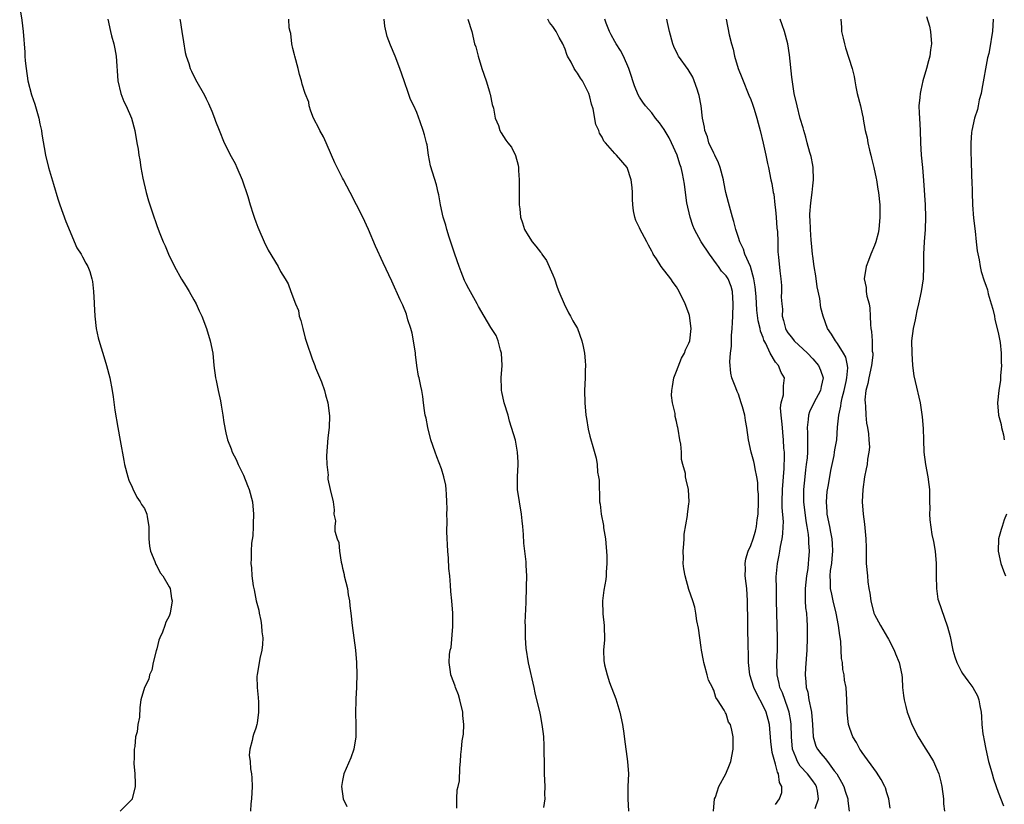
# Model space of a CAD drawing. Units: inches. Extents: x 2499893 to 2502000, y 1491000 to 1494000.
# Drawn here: x 2500985 to 2501144, y 1492010 to 1492137 of the extents above; entities that cross this region are included whole.
import ezdxf

# ---------------------------------------------------------------- set-up
doc = ezdxf.new("R2010")
doc.units = ezdxf.units.IN
doc.header["$MEASUREMENT"] = 0
doc.layers.add('LD24991491_10ft', color=91, linetype='Continuous')

msp = doc.modelspace()

# ---------------------------------------------------------------- linework, layer by layer
at = {"layer": 'LD24991491_10ft'}
for points, elevation in [([(2500984.84, 1492138.84), (2500985.19, 1492136.81), (2500985.4, 1492135), (2500985.67, 1492131.67), (2500985.69, 1492131), (2500985.74, 1492130.26), (2500985.87, 1492129), (2500986.18, 1492127), (2500986.76, 1492124.76), (2500987.26, 1492123.26), (2500987.5, 1492122.5), (2500987.93, 1492121), (2500988.07, 1492120.07), (2500988.36, 1492119), (2500988.41, 1492118.41), (2500989.01, 1492115), (2500989.52, 1492113), (2500990.3, 1492110.3), (2500991, 1492107.95), (2500991.31, 1492107), (2500992.31, 1492104.31), (2500994.06, 1492100.06), (2500994.75, 1492099), (2500995, 1492098.57), (2500995.55, 1492097.55), (2500995.86, 1492097), (2500996.19, 1492096.19), (2500996.49, 1492095), (2500996.61, 1492094.61), (2500996.76, 1492093), (2500996.88, 1492091.12), (2500996.9, 1492091), (2500997, 1492089), (2500997.22, 1492087), (2500997.5, 1492085.5), (2500997.96, 1492084.04), (2500998.25, 1492083), (2500998.87, 1492081), (2500999.41, 1492079), (2500999.8, 1492077), (2500999.97, 1492075.97), (2501000.22, 1492073.78), (2501000.68, 1492071), (2501001.09, 1492068.91), (2501001.69, 1492065.69), (2501001.8, 1492065), (2501002.31, 1492063), (2501002.47, 1492062.47), (2501003, 1492061.38), (2501003.1, 1492061.1), (2501003.75, 1492059.75), (2501004.33, 1492059), (2501004.54, 1492058.54), (2501005, 1492057.9), (2501005.37, 1492057), (2501005.46, 1492056.54), (2501005.7, 1492055), (2501005.73, 1492054.27), (2501005.72, 1492053), (2501005.83, 1492051.83), (2501005.96, 1492051), (2501006.67, 1492049.33), (2501006.84, 1492048.84), (2501007, 1492048.63), (2501007.52, 1492047.52), (2501007.96, 1492047), (2501009, 1492045.27), (2501009.14, 1492045), (2501009.37, 1492043.37), (2501009.46, 1492043), (2501009.16, 1492041), (2501009, 1492040.51), (2501008.46, 1492039.54), (2501008.32, 1492039), (2501007.94, 1492037.94), (2501007.49, 1492037), (2501007.35, 1492036.65), (2501007, 1492035.25), (2501006.89, 1492034.89), (2501006.42, 1492033), (2501006.21, 1492031.79), (2501005.8, 1492031), (2501005.69, 1492030.31), (2501004.99, 1492029), (2501004.41, 1492027), (2501004.25, 1492025.75), (2501004.18, 1492024.18), (2501003.95, 1492023), (2501003.8, 1492021.8), (2501003.57, 1492021), (2501003.44, 1492019.44), (2501003.34, 1492019), (2501003.36, 1492017.36), (2501003.31, 1492017), (2501003.3, 1492016.7), (2501003.43, 1492015), (2501003.49, 1492013.49), (2501003.49, 1492013), (2501003.04, 1492011), (2501003, 1492010.94), (2501001.06, 1492009)], 9370), ([(2500999.09, 1492137), (2500999.52, 1492135), (2500999.68, 1492134.32), (2501000.04, 1492133), (2501000.22, 1492132.22), (2501000.43, 1492131), (2501000.71, 1492127), (2501001.21, 1492125), (2501001.69, 1492123.69), (2501002.05, 1492123), (2501002.9, 1492121), (2501003.43, 1492119), (2501003.75, 1492117), (2501003.98, 1492115.98), (2501004.07, 1492115), (2501004.27, 1492114.27), (2501004.41, 1492113), (2501004.73, 1492111.27), (2501005.27, 1492109), (2501005.64, 1492107.64), (2501006.33, 1492105.67), (2501007, 1492103.66), (2501007.4, 1492102.6), (2501008.05, 1492101), (2501008.36, 1492100.36), (2501008.88, 1492099), (2501009, 1492098.72), (2501009.59, 1492097.59), (2501009.85, 1492097), (2501010.97, 1492094.97), (2501011.77, 1492093.77), (2501012.24, 1492093), (2501013, 1492091.62), (2501013.36, 1492091), (2501013.84, 1492089.84), (2501014.26, 1492089), (2501015.03, 1492087), (2501015.65, 1492085), (2501016.03, 1492083), (2501016.23, 1492081), (2501016.48, 1492079), (2501016.59, 1492078.59), (2501016.89, 1492077), (2501017.28, 1492075.28), (2501017.38, 1492074.62), (2501017.67, 1492073), (2501017.83, 1492071.83), (2501018.13, 1492070.13), (2501018.44, 1492069), (2501019, 1492067.56), (2501019.2, 1492067), (2501019.81, 1492065.81), (2501020.14, 1492065), (2501021, 1492063.3), (2501021.65, 1492061.65), (2501021.93, 1492061), (2501022.48, 1492059), (2501022.62, 1492057), (2501022.58, 1492055.42), (2501022.55, 1492055), (2501022.5, 1492053.5), (2501022.28, 1492052.28), (2501022.24, 1492051), (2501022.25, 1492049.75), (2501022.21, 1492049), (2501022.3, 1492048.3), (2501022.38, 1492047), (2501022.57, 1492045.43), (2501022.74, 1492044.74), (2501023.06, 1492043), (2501023.47, 1492041.47), (2501023.55, 1492041), (2501023.8, 1492039.8), (2501023.94, 1492039), (2501024, 1492038), (2501024.11, 1492037), (2501024.08, 1492035.92), (2501023.96, 1492035), (2501023.65, 1492033.65), (2501023.2, 1492031), (2501023.19, 1492030.81), (2501023.21, 1492029), (2501023.36, 1492027.36), (2501023.41, 1492026.59), (2501023.45, 1492025), (2501023.2, 1492023.2), (2501023.19, 1492023), (2501023, 1492022.41), (2501022.63, 1492021.37), (2501022.52, 1492021), (2501022.43, 1492020.43), (2501022.03, 1492019), (2501021.95, 1492018.05), (2501022.08, 1492017), (2501022.14, 1492015.86), (2501022.31, 1492015), (2501022.37, 1492014.37), (2501022.39, 1492013), (2501022.31, 1492011), (2501022.2, 1492010.2), (2501022.15, 1492009)], 9360), ([(2501010.73, 1492137), (2501010.75, 1492136.75), (2501011.04, 1492135), (2501011.3, 1492133.3), (2501011.6, 1492131.6), (2501011.77, 1492131), (2501012.17, 1492129.83), (2501012.41, 1492129), (2501012.58, 1492128.58), (2501013.23, 1492127.23), (2501014.69, 1492124.69), (2501015, 1492124.1), (2501015.36, 1492123.36), (2501015.9, 1492122.1), (2501016.34, 1492121), (2501016.51, 1492120.51), (2501017.07, 1492119.07), (2501017.91, 1492117), (2501019, 1492114.78), (2501019.64, 1492113.64), (2501019.95, 1492113), (2501020.78, 1492111), (2501021, 1492110.35), (2501021.5, 1492109), (2501021.69, 1492108.31), (2501022.11, 1492107), (2501022.56, 1492105.45), (2501022.72, 1492105), (2501022.81, 1492104.81), (2501023, 1492104.23), (2501023.35, 1492103.35), (2501023.47, 1492103), (2501024.35, 1492101), (2501025, 1492099.64), (2501026.59, 1492097), (2501027, 1492096.23), (2501027.74, 1492095), (2501028.23, 1492094.23), (2501028.66, 1492093), (2501029.4, 1492091), (2501029.88, 1492089.88), (2501030.03, 1492089), (2501030.29, 1492088.29), (2501030.58, 1492087), (2501031, 1492085.41), (2501031.19, 1492084.81), (2501032.1, 1492082.1), (2501032.52, 1492081), (2501032.63, 1492080.63), (2501033.61, 1492078.39), (2501034.12, 1492077), (2501034.28, 1492076.28), (2501034.66, 1492075), (2501034.9, 1492072.9), (2501034.84, 1492071), (2501034.65, 1492069.35), (2501034.42, 1492066.42), (2501034.47, 1492065), (2501034.68, 1492063.32), (2501034.66, 1492063), (2501034.66, 1492062.66), (2501035, 1492060.97), (2501035.5, 1492059), (2501035.68, 1492057.68), (2501035.62, 1492057), (2501035.89, 1492055.89), (2501035.78, 1492055), (2501035.76, 1492054.24), (2501036.13, 1492053), (2501036.4, 1492052.4), (2501036.5, 1492051), (2501036.78, 1492049.22), (2501036.88, 1492048.88), (2501037, 1492048.25), (2501037.26, 1492047.26), (2501037.3, 1492047), (2501037.8, 1492045), (2501037.95, 1492043.95), (2501038.14, 1492043), (2501038.2, 1492042.2), (2501038.34, 1492041), (2501038.55, 1492039), (2501039.1, 1492035), (2501039.29, 1492033), (2501039.33, 1492031), (2501039.27, 1492029.27), (2501039.28, 1492029), (2501039.17, 1492027.17), (2501039.18, 1492026.82), (2501039.09, 1492025), (2501039.14, 1492022.86), (2501039.15, 1492021), (2501038.84, 1492019), (2501038.37, 1492017.63), (2501037.23, 1492015), (2501037, 1492013.93), (2501036.83, 1492013), (2501037.14, 1492011), (2501037.72, 1492009.72)], 9350), ([(2501055.49, 1492009.49), (2501055.5, 1492011), (2501055.57, 1492012.43), (2501055.73, 1492013), (2501055.9, 1492013.9), (2501056, 1492016), (2501056.09, 1492017), (2501056.15, 1492018.15), (2501056.25, 1492019), (2501056.35, 1492020.35), (2501056.55, 1492021.45), (2501056.6, 1492023), (2501056.48, 1492024.48), (2501056.48, 1492025), (2501056, 1492027), (2501055.78, 1492027.78), (2501055.25, 1492029), (2501055.2, 1492029.2), (2501055, 1492029.78), (2501054.51, 1492031), (2501054.48, 1492031.52), (2501054.27, 1492033), (2501054.32, 1492034.32), (2501054.43, 1492035), (2501054.55, 1492035.45), (2501054.82, 1492038.82), (2501054.85, 1492039), (2501054.85, 1492041), (2501054.68, 1492043), (2501054.51, 1492044.51), (2501054.48, 1492045.52), (2501054.34, 1492047), (2501054.19, 1492048.19), (2501054.14, 1492049.86), (2501054.02, 1492051), (2501053.86, 1492054.14), (2501053.94, 1492055.94), (2501053.9, 1492057), (2501053.92, 1492057.92), (2501053.9, 1492059), (2501053.8, 1492060.2), (2501053.77, 1492061), (2501053.69, 1492061.7), (2501053.41, 1492063), (2501053, 1492064.33), (2501052.27, 1492066.27), (2501051.97, 1492067), (2501051.31, 1492069), (2501050.8, 1492071), (2501050.51, 1492072.51), (2501050.39, 1492073), (2501050.27, 1492073.73), (2501050.1, 1492075), (2501049.99, 1492075.99), (2501049.83, 1492077), (2501049.68, 1492077.68), (2501049.42, 1492079), (2501049.32, 1492079.32), (2501049.01, 1492081.01), (2501048.8, 1492082.8), (2501048.79, 1492083), (2501048.51, 1492085), (2501048.25, 1492086.25), (2501048.05, 1492087), (2501047.58, 1492088.42), (2501047.34, 1492089.34), (2501046.76, 1492090.76), (2501046.35, 1492091.65), (2501045, 1492094.67), (2501043.6, 1492097.6), (2501042.32, 1492100.32), (2501041.2, 1492103), (2501040.3, 1492105), (2501039.29, 1492107), (2501038.25, 1492109), (2501037.17, 1492111), (2501037, 1492111.28), (2501035.77, 1492113.77), (2501035.25, 1492115), (2501034.35, 1492117), (2501033.95, 1492117.95), (2501033.33, 1492119), (2501033.26, 1492119.26), (2501032.33, 1492121), (2501031.89, 1492122.11), (2501031.65, 1492123), (2501031.55, 1492123.55), (2501030.99, 1492124.99), (2501030.49, 1492126.49), (2501030.38, 1492127), (2501030.05, 1492128.05), (2501029.83, 1492129), (2501029.29, 1492131), (2501029.25, 1492131.25), (2501029, 1492132.25), (2501028.84, 1492133), (2501028.65, 1492134.65), (2501028.54, 1492135), (2501028.4, 1492135.6), (2501028.32, 1492137)], 9340), ([(2501069.57, 1492009.57), (2501069.76, 1492011), (2501069.72, 1492011.72), (2501069.74, 1492013), (2501069.68, 1492015), (2501069.65, 1492016.35), (2501069.65, 1492017), (2501069.61, 1492018.39), (2501069.61, 1492019.61), (2501069.53, 1492021), (2501069.48, 1492021.48), (2501069.3, 1492023), (2501069, 1492024.57), (2501068.89, 1492025.11), (2501068.43, 1492027), (2501068.13, 1492028.13), (2501067.98, 1492029), (2501067.05, 1492032.95), (2501066.68, 1492035.32), (2501066.58, 1492037), (2501066.61, 1492038.61), (2501066.57, 1492039), (2501066.54, 1492039.46), (2501066.7, 1492042.7), (2501066.77, 1492045.23), (2501066.8, 1492047), (2501066.7, 1492048.7), (2501066.71, 1492049.29), (2501066.33, 1492052.33), (2501066.28, 1492053.72), (2501066.16, 1492055), (2501066.06, 1492055.94), (2501065.93, 1492057), (2501065.6, 1492059), (2501065.32, 1492061), (2501065.29, 1492063), (2501065.38, 1492065), (2501065.38, 1492065.38), (2501065.3, 1492067), (2501064.95, 1492068.95), (2501064.35, 1492071), (2501064.02, 1492072.02), (2501063.76, 1492073), (2501063.15, 1492075), (2501062.76, 1492076.76), (2501062.72, 1492077), (2501062.72, 1492077.28), (2501062.68, 1492079), (2501062.8, 1492081), (2501062.69, 1492083), (2501062.52, 1492083.48), (2501062.16, 1492085), (2501061.85, 1492085.85), (2501061, 1492087.14), (2501059.91, 1492089), (2501059, 1492090.57), (2501058.79, 1492091), (2501057.41, 1492093.41), (2501057, 1492094.21), (2501056.75, 1492094.75), (2501056.17, 1492096.17), (2501055.86, 1492097), (2501055.15, 1492099), (2501054.23, 1492101.77), (2501053.85, 1492103), (2501053.7, 1492103.7), (2501053.3, 1492105), (2501052.86, 1492107), (2501052.59, 1492108.59), (2501052.48, 1492109), (2501052.21, 1492110.21), (2501051.26, 1492113.26), (2501050.92, 1492115), (2501050.67, 1492116.67), (2501050.6, 1492117), (2501050.27, 1492118.27), (2501050.07, 1492119), (2501049.58, 1492120.42), (2501049, 1492121.9), (2501048.52, 1492123), (2501048, 1492124), (2501047.69, 1492125), (2501046.96, 1492127), (2501046.3, 1492129), (2501045.54, 1492131), (2501044.76, 1492132.76), (2501044.21, 1492134.21), (2501043.85, 1492135.85), (2501043.75, 1492137)], 9330), ([(2501057.29, 1492137), (2501057.89, 1492135), (2501058.37, 1492133), (2501058.54, 1492132.54), (2501058.93, 1492131), (2501059.55, 1492129), (2501060.23, 1492127), (2501060.77, 1492125.23), (2501060.84, 1492125), (2501060.85, 1492124.85), (2501061.21, 1492123.21), (2501061.42, 1492122.58), (2501061.7, 1492121), (2501062.21, 1492119.79), (2501062.44, 1492119), (2501062.64, 1492118.64), (2501063.43, 1492117.43), (2501063.73, 1492117), (2501064.31, 1492116.31), (2501064.95, 1492114.95), (2501065.42, 1492113.42), (2501065.44, 1492113), (2501065.45, 1492112.55), (2501065.59, 1492111), (2501065.57, 1492109.57), (2501065.59, 1492108.41), (2501065.56, 1492107), (2501065.65, 1492106.35), (2501065.8, 1492105), (2501066.08, 1492104.08), (2501066.45, 1492103), (2501067, 1492102.03), (2501067.67, 1492101), (2501068.28, 1492100.28), (2501069, 1492099.33), (2501069.16, 1492099.16), (2501069.23, 1492099), (2501069.97, 1492097.97), (2501071, 1492095.66), (2501071.25, 1492095), (2501071.69, 1492093.69), (2501071.96, 1492093), (2501072.82, 1492091), (2501073.54, 1492089.54), (2501073.87, 1492089), (2501074.26, 1492088.26), (2501074.97, 1492087), (2501075.7, 1492085), (2501075.91, 1492084.09), (2501076.12, 1492083), (2501076.25, 1492081.75), (2501076.27, 1492081), (2501076.23, 1492080.23), (2501076.22, 1492079), (2501076.14, 1492077), (2501076.18, 1492075), (2501076.36, 1492073), (2501076.43, 1492072.43), (2501076.73, 1492070.73), (2501077, 1492069.62), (2501077.56, 1492067.56), (2501078.03, 1492066.03), (2501078.16, 1492065), (2501078.22, 1492063.78), (2501078.39, 1492063), (2501078.48, 1492062.47), (2501078.48, 1492061), (2501078.53, 1492060.53), (2501078.57, 1492059), (2501078.63, 1492058.63), (2501078.81, 1492057), (2501079.18, 1492055.18), (2501079.22, 1492054.78), (2501079.52, 1492053), (2501079.75, 1492050.25), (2501079.74, 1492049), (2501079.62, 1492047.62), (2501079.62, 1492047), (2501079.55, 1492046.45), (2501079.27, 1492044.73), (2501079.04, 1492043), (2501079.09, 1492040.91), (2501079.29, 1492039), (2501079.34, 1492036.66), (2501079.2, 1492035), (2501079.27, 1492033.27), (2501079.29, 1492033), (2501079.38, 1492032.62), (2501079.8, 1492031), (2501080.19, 1492029.81), (2501081.16, 1492027.16), (2501081.83, 1492025), (2501082.27, 1492023), (2501082.46, 1492021.54), (2501082.61, 1492020.61), (2501083.09, 1492017), (2501083.21, 1492015), (2501083.15, 1492013), (2501083.12, 1492011), (2501083.24, 1492009)], 9320), ([(2501096.98, 1492009), (2501097.15, 1492011), (2501097.28, 1492011.28), (2501097.84, 1492013), (2501098.97, 1492015), (2501099.54, 1492016.46), (2501099.76, 1492017), (2501100.14, 1492019), (2501100.17, 1492021), (2501099.94, 1492022.06), (2501099.7, 1492023), (2501099.4, 1492023.4), (2501099, 1492024.7), (2501098.89, 1492024.89), (2501098.7, 1492025.3), (2501097.64, 1492027), (2501097.35, 1492027.35), (2501097, 1492028.56), (2501096.84, 1492028.84), (2501096.79, 1492029), (2501096.18, 1492030.18), (2501095.95, 1492031), (2501095.57, 1492032.43), (2501095.39, 1492033), (2501095.33, 1492033.33), (2501095.05, 1492035), (2501095, 1492035.43), (2501094.77, 1492037), (2501094.57, 1492038.57), (2501094.27, 1492039.73), (2501094.1, 1492041), (2501093.95, 1492041.95), (2501093.63, 1492043), (2501093, 1492044.83), (2501092.39, 1492047), (2501092.15, 1492048.15), (2501092.08, 1492049), (2501092.13, 1492049.87), (2501092.09, 1492051), (2501092.19, 1492052.19), (2501092.24, 1492053), (2501092.24, 1492053.76), (2501092.78, 1492056.78), (2501092.78, 1492057), (2501093, 1492058.67), (2501093.06, 1492059), (2501092.95, 1492061), (2501092.54, 1492062.54), (2501092.47, 1492063), (2501092.42, 1492063.58), (2501092.04, 1492065), (2501091.81, 1492065.81), (2501091.78, 1492067), (2501091.68, 1492068.32), (2501091.52, 1492069), (2501091.27, 1492070.73), (2501091.2, 1492071), (2501091.14, 1492071.14), (2501091, 1492071.96), (2501090.78, 1492072.78), (2501090.75, 1492073.25), (2501090.32, 1492075), (2501090.16, 1492076.16), (2501090.22, 1492077), (2501090.35, 1492077.65), (2501090.56, 1492079), (2501091, 1492080.11), (2501091.78, 1492082.22), (2501092.28, 1492083), (2501092.44, 1492083.56), (2501093, 1492084.65), (2501093.13, 1492085), (2501093.36, 1492087), (2501093.1, 1492089.1), (2501093, 1492089.43), (2501092.41, 1492091), (2501091.44, 1492093), (2501091, 1492093.73), (2501090.44, 1492094.44), (2501090.07, 1492095), (2501088.51, 1492097), (2501087.74, 1492098.26), (2501087.24, 1492099), (2501087.15, 1492099.15), (2501087, 1492099.51), (2501086.44, 1492100.44), (2501086.17, 1492101), (2501085.08, 1492103.08), (2501085, 1492103.28), (2501084.44, 1492104.44), (2501084.26, 1492105), (2501084.03, 1492106.03), (2501083.93, 1492107), (2501083.89, 1492107.89), (2501083.86, 1492109), (2501083.81, 1492109.81), (2501083.67, 1492111), (2501083.01, 1492113), (2501081.3, 1492115), (2501081, 1492115.29), (2501079.53, 1492117), (2501079.27, 1492117.27), (2501079, 1492117.92), (2501078.57, 1492118.57), (2501078.43, 1492119), (2501077.96, 1492119.96), (2501077.5, 1492122.5), (2501077.27, 1492123.27), (2501077, 1492124.46), (2501076.82, 1492125), (2501075.78, 1492127), (2501075.45, 1492127.45), (2501075, 1492128.25), (2501074.67, 1492128.67), (2501074.47, 1492129), (2501073.95, 1492130.05), (2501073.4, 1492131), (2501073.26, 1492131.26), (2501073, 1492132.15), (2501072.64, 1492133), (2501072.05, 1492134.05), (2501071.56, 1492135), (2501071, 1492135.8), (2501070.44, 1492136.44), (2501070.18, 1492137)], 9310), ([(2501107, 1492010.09), (2501107.62, 1492011), (2501108, 1492012), (2501108.03, 1492013), (2501107.65, 1492013.65), (2501107.5, 1492015), (2501107.32, 1492015.32), (2501107, 1492016.58), (2501106.46, 1492018.46), (2501106.25, 1492020.25), (2501106.01, 1492023), (2501105.83, 1492023.83), (2501105.49, 1492025), (2501105, 1492026.04), (2501103.97, 1492027.97), (2501103.47, 1492029), (2501102.86, 1492031), (2501102.64, 1492033), (2501102.62, 1492034.62), (2501102.59, 1492035.41), (2501102.5, 1492039), (2501102.51, 1492039.49), (2501102.49, 1492043), (2501102.34, 1492045), (2501102.23, 1492045.77), (2501102.11, 1492047), (2501102.15, 1492048.15), (2501102.09, 1492049), (2501102.21, 1492049.79), (2501102.59, 1492051), (2501103, 1492051.92), (2501103.39, 1492053), (2501103.75, 1492054.25), (2501103.94, 1492055), (2501104.05, 1492056.05), (2501104.18, 1492057), (2501104.22, 1492059), (2501104.22, 1492060.22), (2501104.16, 1492061), (2501104.12, 1492062.12), (2501103.98, 1492063), (2501103.69, 1492064.31), (2501103.61, 1492065), (2501103.51, 1492065.51), (2501103.07, 1492067), (2501102.61, 1492069), (2501102.36, 1492071), (2501102.14, 1492072.14), (2501102.01, 1492073), (2501101.65, 1492074.35), (2501101.46, 1492075), (2501101, 1492076.39), (2501100.79, 1492076.79), (2501100.59, 1492077.41), (2501099.96, 1492079), (2501099.76, 1492079.76), (2501099.61, 1492081.61), (2501099.72, 1492083), (2501099.88, 1492084.12), (2501099.86, 1492085.86), (2501099.98, 1492087), (2501100.06, 1492087.94), (2501100.08, 1492089), (2501100.16, 1492091), (2501100.06, 1492093), (2501099.8, 1492093.8), (2501099.36, 1492095), (2501099, 1492095.53), (2501098.28, 1492096.28), (2501097.8, 1492097), (2501097.43, 1492097.43), (2501096.3, 1492099), (2501095, 1492101), (2501093.89, 1492103), (2501093.65, 1492103.65), (2501093.21, 1492105), (2501092.68, 1492107.32), (2501092.44, 1492109), (2501092.31, 1492110.31), (2501091.98, 1492112.02), (2501091.77, 1492113), (2501091.53, 1492113.53), (2501091.1, 1492115), (2501090.18, 1492117), (2501089.79, 1492117.79), (2501089, 1492119.17), (2501088.26, 1492120.26), (2501087.6, 1492121), (2501087, 1492121.83), (2501085.99, 1492123), (2501085.56, 1492123.56), (2501085, 1492124.37), (2501084.78, 1492124.78), (2501084.19, 1492126.19), (2501083.95, 1492127), (2501083.7, 1492127.7), (2501083.29, 1492129), (2501082.43, 1492131), (2501081.94, 1492131.94), (2501081.23, 1492133), (2501081, 1492133.4), (2501080.45, 1492134.45), (2501080.19, 1492135), (2501079.65, 1492136.35), (2501079.4, 1492137)], 9300), ([(2501113.42, 1492009.42), (2501113.96, 1492011), (2501113.76, 1492012.24), (2501113.61, 1492013), (2501113.38, 1492013.38), (2501113, 1492013.91), (2501112.19, 1492015), (2501111, 1492016.28), (2501110.53, 1492017), (2501110.28, 1492017.72), (2501109.76, 1492019), (2501109.56, 1492021), (2501109.51, 1492023), (2501109.46, 1492023.46), (2501109.21, 1492025), (2501109, 1492025.64), (2501108.11, 1492028.11), (2501107.7, 1492029), (2501107.6, 1492029.6), (2501107.25, 1492031), (2501107.22, 1492033), (2501107.32, 1492035), (2501107.34, 1492037), (2501107.18, 1492043), (2501107.18, 1492043.18), (2501107.14, 1492045), (2501107.12, 1492046.88), (2501107.29, 1492049), (2501107.61, 1492050.39), (2501107.67, 1492051), (2501107.78, 1492051.78), (2501108.08, 1492053), (2501108.2, 1492053.8), (2501108.25, 1492055), (2501108.26, 1492055.74), (2501108.09, 1492058.09), (2501108.08, 1492059), (2501108.13, 1492061), (2501108.39, 1492064.39), (2501108.44, 1492066.44), (2501108.42, 1492067), (2501108.36, 1492067.64), (2501108.3, 1492069), (2501108.2, 1492070.2), (2501108.1, 1492071), (2501108.04, 1492072.04), (2501107.9, 1492073), (2501107.8, 1492074.2), (2501107.91, 1492075), (2501108.27, 1492076.27), (2501108.29, 1492077), (2501108.28, 1492077.72), (2501108.45, 1492079), (2501107.9, 1492079.9), (2501107.48, 1492081), (2501107, 1492081.57), (2501106.13, 1492083), (2501105.45, 1492084.55), (2501105.13, 1492085.13), (2501105, 1492085.54), (2501104.59, 1492086.59), (2501104.52, 1492087), (2501104.21, 1492088.21), (2501103.98, 1492089.98), (2501103.85, 1492092.15), (2501103.71, 1492093.71), (2501103.51, 1492095), (2501102.95, 1492097), (2501102.06, 1492099), (2501101.82, 1492099.82), (2501101.21, 1492101), (2501101, 1492101.72), (2501100.57, 1492103), (2501100.28, 1492104.28), (2501100.04, 1492105), (2501099.38, 1492107.38), (2501098.99, 1492108.99), (2501098.64, 1492110.64), (2501098.61, 1492111), (2501098.07, 1492113), (2501097.78, 1492113.78), (2501097.16, 1492115), (2501097.12, 1492115.12), (2501097, 1492115.32), (2501096.23, 1492117), (2501095.98, 1492117.98), (2501095.56, 1492119), (2501095.51, 1492119.51), (2501095.22, 1492121), (2501094.96, 1492123), (2501094.64, 1492124.64), (2501094.56, 1492125), (2501094.31, 1492125.69), (2501093.87, 1492127), (2501093.61, 1492127.61), (2501092.86, 1492128.86), (2501091.32, 1492131), (2501091.2, 1492131.2), (2501090.56, 1492132.56), (2501090.39, 1492133), (2501089.87, 1492135), (2501089.54, 1492136.46), (2501089.45, 1492137)], 9290), ([(2501099, 1492137), (2501099.52, 1492134.48), (2501099.89, 1492133), (2501100.13, 1492132.13), (2501100.37, 1492131), (2501100.95, 1492129), (2501101.57, 1492127.57), (2501101.76, 1492127), (2501102.59, 1492125), (2501102.69, 1492124.69), (2501103, 1492123.98), (2501103.27, 1492123.27), (2501103.55, 1492122.45), (2501103.99, 1492121), (2501104.18, 1492120.18), (2501104.5, 1492119), (2501105, 1492116.94), (2501105.44, 1492115), (2501105.68, 1492113.68), (2501105.87, 1492113), (2501106.26, 1492111), (2501106.41, 1492110.41), (2501106.63, 1492109), (2501106.7, 1492108.7), (2501106.91, 1492107), (2501107, 1492106.17), (2501107.1, 1492105), (2501107.23, 1492103.23), (2501107.31, 1492102.69), (2501107.36, 1492101), (2501107.39, 1492099.39), (2501107.48, 1492098.52), (2501107.67, 1492096.33), (2501107.84, 1492095), (2501107.94, 1492093.94), (2501107.97, 1492093), (2501107.93, 1492092.07), (2501107.99, 1492091), (2501108.1, 1492090.1), (2501108.09, 1492089), (2501108.31, 1492088.31), (2501108.61, 1492087), (2501108.74, 1492086.74), (2501109, 1492086.32), (2501109.59, 1492085.59), (2501110.03, 1492085), (2501112.14, 1492083), (2501113, 1492082.07), (2501113.92, 1492081), (2501114.25, 1492080.25), (2501114.68, 1492079), (2501114.36, 1492077.64), (2501114.25, 1492077), (2501113.17, 1492075), (2501112.49, 1492073.51), (2501112.32, 1492073), (2501112.27, 1492072.27), (2501112.12, 1492071), (2501112.15, 1492070.15), (2501112.17, 1492069), (2501112.14, 1492067.86), (2501112.15, 1492067), (2501112.09, 1492066.09), (2501111.97, 1492065), (2501111.84, 1492064.16), (2501111.71, 1492063), (2501111.52, 1492061), (2501111.54, 1492059), (2501111.92, 1492055.92), (2501112.08, 1492055), (2501112.29, 1492053.71), (2501112.34, 1492053), (2501112.35, 1492052.35), (2501112.45, 1492051), (2501112.33, 1492049.67), (2501112.29, 1492049), (2501112.2, 1492048.2), (2501111.99, 1492047), (2501111.79, 1492045), (2501111.76, 1492043.76), (2501111.81, 1492043), (2501111.86, 1492041.86), (2501111.98, 1492041), (2501112.08, 1492039.93), (2501112.11, 1492039), (2501112.13, 1492037), (2501112.05, 1492035), (2501111.84, 1492032.16), (2501111.78, 1492031), (2501111.92, 1492029.92), (2501111.96, 1492029), (2501112.21, 1492028.21), (2501112.4, 1492027), (2501112.73, 1492025.27), (2501112.8, 1492025), (2501112.98, 1492023), (2501113.1, 1492021), (2501113.52, 1492019.52), (2501113.76, 1492019), (2501114.3, 1492018.3), (2501115, 1492017.52), (2501115.42, 1492017), (2501116.49, 1492015.51), (2501116.88, 1492015), (2501117.67, 1492013.67), (2501118.02, 1492013), (2501118.24, 1492012.24), (2501118.7, 1492011), (2501118.68, 1492010.68), (2501118.92, 1492009)], 9280), ([(2501125.5, 1492009.5), (2501125.31, 1492011), (2501125, 1492011.93), (2501124.76, 1492012.76), (2501124.66, 1492013), (2501124.09, 1492014.09), (2501123.31, 1492015.31), (2501121, 1492018.47), (2501120.81, 1492018.81), (2501120.64, 1492019), (2501120.08, 1492020.08), (2501119.49, 1492021), (2501119, 1492022.37), (2501118.81, 1492023), (2501118.6, 1492025), (2501118.57, 1492025.43), (2501118.53, 1492027), (2501118.39, 1492029), (2501118.15, 1492030.15), (2501118.09, 1492031), (2501117.87, 1492031.87), (2501117.82, 1492033), (2501117.68, 1492033.68), (2501117.62, 1492035), (2501117.53, 1492036.47), (2501117.37, 1492037.37), (2501117.2, 1492039), (2501116.82, 1492041), (2501116.31, 1492043), (2501116.07, 1492044.07), (2501115.88, 1492045), (2501115.9, 1492046.1), (2501115.84, 1492047), (2501115.9, 1492047.9), (2501116.08, 1492049), (2501116.17, 1492049.83), (2501116.24, 1492051), (2501116.19, 1492052.19), (2501116.13, 1492053), (2501115.92, 1492054.08), (2501115.77, 1492055), (2501115.36, 1492057), (2501115.35, 1492057.35), (2501115.22, 1492059), (2501115.36, 1492060.64), (2501115.48, 1492061.48), (2501115.75, 1492063), (2501115.96, 1492064.04), (2501116.13, 1492065), (2501116.45, 1492066.45), (2501116.55, 1492067), (2501116.59, 1492067.41), (2501116.88, 1492069), (2501117.03, 1492071.03), (2501117.22, 1492073), (2501117.56, 1492074.44), (2501117.61, 1492075), (2501117.77, 1492075.77), (2501118.11, 1492077), (2501118.42, 1492078.42), (2501118.53, 1492079), (2501118.66, 1492080.66), (2501118.62, 1492081), (2501118.34, 1492082.34), (2501117.98, 1492083), (2501117, 1492084.59), (2501116.67, 1492085), (2501116.06, 1492086.06), (2501115.42, 1492087), (2501114.67, 1492089), (2501114.31, 1492090.31), (2501114.17, 1492091.83), (2501113.74, 1492093.74), (2501113.49, 1492095.49), (2501113.23, 1492097), (2501113, 1492098.66), (2501112.96, 1492099), (2501112.81, 1492100.81), (2501112.73, 1492101.27), (2501112.63, 1492103), (2501112.6, 1492104.6), (2501112.55, 1492105), (2501112.55, 1492105.45), (2501112.68, 1492107.32), (2501112.9, 1492109), (2501113, 1492110.06), (2501113.14, 1492111), (2501113.1, 1492113), (2501113, 1492113.41), (2501112.77, 1492114.77), (2501112.55, 1492115.45), (2501112.12, 1492117), (2501111.9, 1492117.9), (2501111.56, 1492119), (2501111.45, 1492119.45), (2501111, 1492120.96), (2501110.47, 1492123), (2501110.03, 1492125), (2501109.62, 1492127.62), (2501109.24, 1492131.24), (2501108.99, 1492133), (2501108.47, 1492135), (2501108.08, 1492136.08), (2501107.77, 1492137)], 9270), ([(2501117.57, 1492137), (2501117.64, 1492135.64), (2501117.66, 1492135), (2501117.93, 1492133.93), (2501118.13, 1492133), (2501118.33, 1492132.33), (2501119.38, 1492129), (2501119.73, 1492127.73), (2501119.81, 1492127), (2501119.97, 1492126.03), (2501120.21, 1492125), (2501120.72, 1492123), (2501121, 1492121.71), (2501121.15, 1492121), (2501121.15, 1492120.85), (2501121.46, 1492119), (2501121.81, 1492117.81), (2501121.89, 1492117), (2501122.18, 1492115.82), (2501122.41, 1492115), (2501122.5, 1492114.5), (2501122.9, 1492113), (2501123.24, 1492111.24), (2501123.31, 1492111), (2501123.53, 1492109.53), (2501123.64, 1492109), (2501123.85, 1492107), (2501123.88, 1492105), (2501123.68, 1492103), (2501123.57, 1492102.43), (2501123.2, 1492101), (2501123, 1492100.41), (2501122.38, 1492099), (2501122.02, 1492097.98), (2501121.63, 1492097), (2501121.33, 1492095), (2501121.62, 1492093.62), (2501121.66, 1492093), (2501121.76, 1492092.24), (2501122.11, 1492091), (2501122.26, 1492090.26), (2501122.31, 1492089), (2501122.34, 1492087.66), (2501122.42, 1492087), (2501122.51, 1492086.51), (2501122.59, 1492085), (2501122.64, 1492083.36), (2501122.7, 1492083), (2501122.7, 1492082.7), (2501122.52, 1492081), (2501122.06, 1492079), (2501121.91, 1492078.09), (2501121.6, 1492077), (2501121.45, 1492075.45), (2501121.46, 1492075), (2501121.53, 1492074.47), (2501121.58, 1492073), (2501121.7, 1492071.7), (2501121.84, 1492071), (2501122.01, 1492069.99), (2501122.09, 1492069), (2501122.17, 1492067.83), (2501122.1, 1492067), (2501121.86, 1492065.86), (2501121.78, 1492065), (2501121.67, 1492064.33), (2501121.39, 1492063), (2501121.1, 1492061), (2501120.99, 1492059), (2501121.15, 1492057), (2501121.39, 1492055.39), (2501121.61, 1492053), (2501121.62, 1492051.62), (2501121.66, 1492049), (2501121.84, 1492047), (2501121.94, 1492046.06), (2501122.1, 1492045), (2501122.25, 1492044.25), (2501122.41, 1492043), (2501122.91, 1492041), (2501123, 1492040.78), (2501123.95, 1492039), (2501124.35, 1492038.35), (2501125.08, 1492037.08), (2501125.23, 1492036.77), (2501126.15, 1492035), (2501126.41, 1492034.42), (2501126.99, 1492033), (2501127.42, 1492031), (2501127.46, 1492030.54), (2501127.54, 1492029), (2501127.68, 1492027.68), (2501127.79, 1492027), (2501128.07, 1492025.93), (2501128.29, 1492025), (2501128.47, 1492024.47), (2501129.01, 1492023), (2501130.04, 1492021), (2501131.2, 1492019.2), (2501131.75, 1492018.25), (2501132.51, 1492017), (2501133, 1492015.91), (2501133.37, 1492015), (2501133.72, 1492013.72), (2501133.88, 1492013), (2501134.14, 1492011), (2501134.16, 1492010.16), (2501134.28, 1492009)], 9260), ([(2501131.41, 1492137.41), (2501131.88, 1492135.88), (2501132.06, 1492135), (2501132.19, 1492133), (2501132.04, 1492132.04), (2501131.92, 1492131), (2501131.74, 1492130.26), (2501131.4, 1492129), (2501130.82, 1492127), (2501130.46, 1492125.54), (2501130.36, 1492125), (2501130.34, 1492124.34), (2501130.18, 1492123), (2501130.19, 1492121.81), (2501130.25, 1492121), (2501130.35, 1492119), (2501130.4, 1492117), (2501130.53, 1492115), (2501130.74, 1492113), (2501130.91, 1492110.91), (2501131.2, 1492107), (2501131.26, 1492105), (2501131.2, 1492103), (2501131.04, 1492101), (2501130.93, 1492099), (2501130.92, 1492097), (2501130.84, 1492095), (2501130.54, 1492093), (2501130.12, 1492091), (2501129.85, 1492089.85), (2501129.68, 1492089), (2501129.58, 1492088.42), (2501129.24, 1492087), (2501128.99, 1492085), (2501129.01, 1492083), (2501129.16, 1492081), (2501129.35, 1492079.35), (2501129.58, 1492078.42), (2501130.35, 1492075), (2501130.7, 1492072.7), (2501130.84, 1492070.84), (2501130.9, 1492069), (2501130.99, 1492066.99), (2501131.26, 1492065), (2501131.62, 1492063), (2501131.76, 1492061.76), (2501131.87, 1492061), (2501131.9, 1492059), (2501131.94, 1492057.94), (2501131.89, 1492057), (2501131.92, 1492056.08), (2501132.27, 1492053.73), (2501132.55, 1492052.55), (2501132.8, 1492051), (2501132.96, 1492049), (2501132.96, 1492047), (2501133, 1492045), (2501133.25, 1492043.25), (2501133.32, 1492043), (2501133.74, 1492041.74), (2501134.8, 1492038.8), (2501135.21, 1492037.21), (2501135.67, 1492035), (2501135.96, 1492033.96), (2501136.28, 1492033), (2501137, 1492031.62), (2501137.23, 1492031.23), (2501138.06, 1492030.06), (2501138.87, 1492029), (2501139.62, 1492027.62), (2501139.87, 1492027), (2501140, 1492026), (2501140.21, 1492025), (2501140.3, 1492024.3), (2501140.36, 1492023), (2501140.51, 1492021.49), (2501140.59, 1492021), (2501140.67, 1492020.67), (2501140.96, 1492019), (2501141.44, 1492017), (2501141.79, 1492015.79), (2501142.01, 1492015), (2501142.24, 1492014.24), (2501142.66, 1492013), (2501143, 1492012.07), (2501143.86, 1492009.86)], 9250), ([(2501142.16, 1492137), (2501142.07, 1492135), (2501141.9, 1492134.1), (2501141.74, 1492133), (2501141.45, 1492131.45), (2501141.28, 1492130.72), (2501140.35, 1492125.65), (2501140.21, 1492125), (2501139.93, 1492123.93), (2501139.74, 1492123), (2501139.63, 1492122.37), (2501139.17, 1492121), (2501138.73, 1492119), (2501138.68, 1492118.68), (2501138.54, 1492117), (2501138.56, 1492115), (2501138.6, 1492114.6), (2501138.69, 1492111.31), (2501138.71, 1492111), (2501138.75, 1492109), (2501138.84, 1492107), (2501139, 1492104.84), (2501139.26, 1492102.74), (2501139.44, 1492101), (2501139.56, 1492099.56), (2501139.92, 1492098.08), (2501140.06, 1492097), (2501140.21, 1492096.21), (2501140.72, 1492094.72), (2501141, 1492094.02), (2501141.23, 1492093.23), (2501141.38, 1492092.62), (2501141.87, 1492091), (2501142.11, 1492090.11), (2501142.37, 1492089), (2501142.46, 1492088.46), (2501143, 1492086.37), (2501143.28, 1492084.72), (2501143.48, 1492083), (2501143.49, 1492081.49), (2501143.53, 1492081), (2501143.36, 1492079.36), (2501143.37, 1492078.63), (2501143.06, 1492077), (2501142.85, 1492075), (2501143.05, 1492073), (2501143.46, 1492071.46), (2501143.52, 1492071), (2501143.84, 1492069.83), (2501143.97, 1492069)], 9240), ([(2501144.31, 1492057), (2501143.95, 1492056.05), (2501143.63, 1492055), (2501143.47, 1492054.53), (2501143.05, 1492053), (2501142.99, 1492051), (2501143.42, 1492049), (2501143.82, 1492047.82), (2501144.14, 1492047)], 9240)]:
    msp.add_lwpolyline(points, dxfattribs=dict(at, elevation=elevation))

doc.saveas('drawing.dxf')
